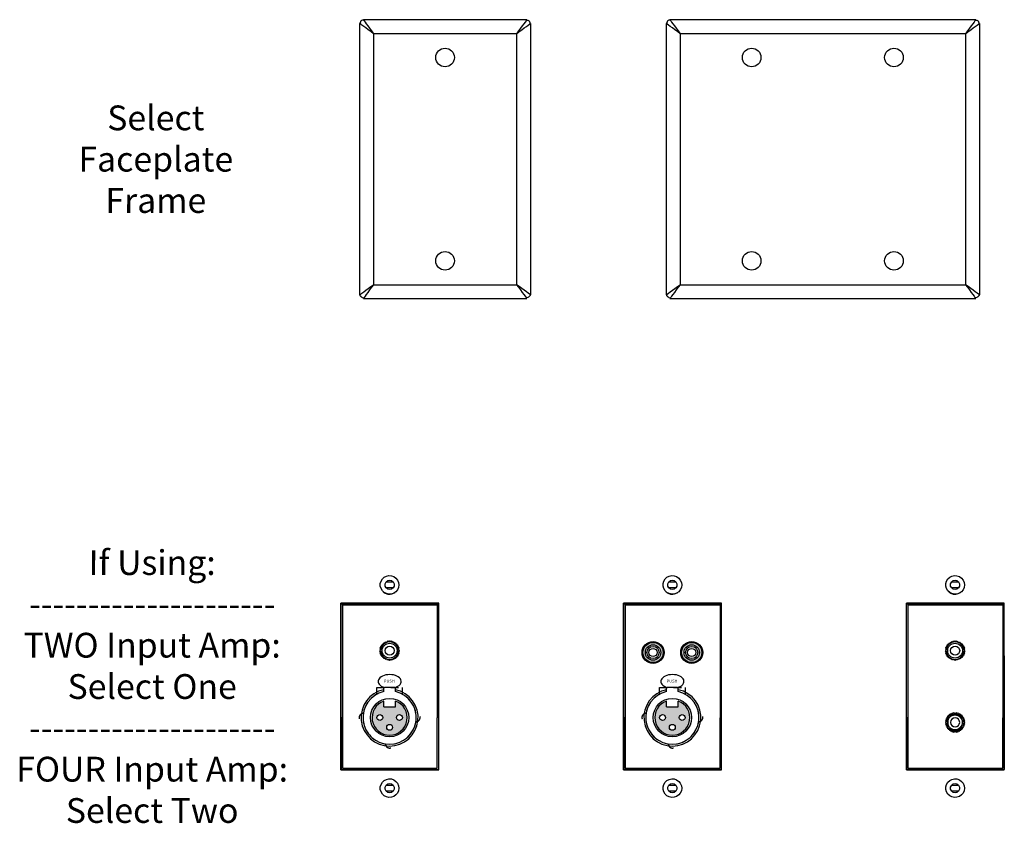
# Model space of a CAD drawing. Units: inches. Extents: x -134 to -19, y -68 to -42.
# Drawn here: x -134 to -118, y -55 to -42 of the extents above; entities that cross this region are included whole.
import ezdxf

# ---------------------------------------------------------------- set-up
doc = ezdxf.new("R2010")
doc.units = ezdxf.units.IN
doc.header["$MEASUREMENT"] = 0
doc.linetypes.add('HIDDEN2', pattern=[0.1875, 0.125, -0.0625])
doc.layers.add('7', color=7, linetype='Continuous')
doc.layers.add('HIDDEN', color=33, linetype='HIDDEN2')
doc.styles.add('SANSSERIF', font='sas_____.pfb', dxfattribs={"width": 0.9})
doc.styles.get("Standard").update_dxf_attribs({"font": 'Eurosti.TTF'})

# ---------------------------------------------------------------- blocks, each defined once
blk = doc.blocks.new('3.5MM JACK')
at = {"ltscale": 0.5}
for p, q in [((-0.149, 0.016), (-0.119, 0.016)), ((0.119, 0.016), (0.149, 0.016)), ((-0.149, -0.016), (-0.119, -0.016)), ((0.119, -0.016), (0.149, -0.016))]:
    blk.add_line(p, q, dxfattribs=at)
blk.add_lwpolyline([(0.135, 0.056), (0.15, 0.049), (0.142, 0.034), (0.156, 0.025), (0.146, 0.011), (0.157, 0), (0.146, -0.011), (0.156, -0.025), (0.142, -0.034), (0.15, -0.049), (0.135, -0.056), (0.14, -0.071), (0.125, -0.077), (0.127, -0.093), (0.111, -0.095), (0.111, -0.111), (0.095, -0.111), (0.093, -0.127), (0.077, -0.125), (0.071, -0.14), (0.056, -0.135), (0.049, -0.15), (0.034, -0.142), (0.025, -0.156), (0.011, -0.146), (0, -0.157), (-0.011, -0.146), (-0.025, -0.156), (-0.034, -0.142), (-0.049, -0.15), (-0.056, -0.135), (-0.071, -0.14), (-0.077, -0.125), (-0.093, -0.127), (-0.095, -0.111), (-0.111, -0.111), (-0.111, -0.095), (-0.127, -0.093), (-0.125, -0.077), (-0.14, -0.071), (-0.135, -0.056), (-0.15, -0.049), (-0.142, -0.034), (-0.156, -0.025), (-0.146, -0.011), (-0.157, 0), (-0.146, 0.011), (-0.156, 0.025), (-0.142, 0.034), (-0.15, 0.049), (-0.135, 0.056), (-0.14, 0.071), (-0.125, 0.077), (-0.127, 0.093), (-0.111, 0.095), (-0.111, 0.111), (-0.095, 0.111), (-0.093, 0.127), (-0.077, 0.125), (-0.071, 0.14), (-0.056, 0.135), (-0.049, 0.15), (-0.034, 0.142), (-0.025, 0.156), (-0.011, 0.146), (0, 0.157), (0.011, 0.146), (0.025, 0.156), (0.034, 0.142), (0.049, 0.15), (0.056, 0.135), (0.071, 0.14), (0.077, 0.125), (0.093, 0.127), (0.095, 0.111), (0.111, 0.111), (0.111, 0.095), (0.127, 0.093), (0.125, 0.077), (0.14, 0.071)], close=True, dxfattribs=at)
blk.add_circle((0, 0), 0.12)
blk.add_circle((0, 0), 0.0735, dxfattribs=at)
for start, end in [(6.4142, 173.5858), (186.4142, 353.5858)]:
    blk.add_arc((0, 0), 0.141, start, end, dxfattribs=at)
blk = doc.blocks.new('XLR-insert')
h = blk.add_hatch(color=256)
h.paths.add_polyline_path([(-0.095, 0.174), (-0.095, 0.266, 5.792554), (0.095, 0.266), (0.095, 0.174)])
h.paths.add_polyline_path([(0.206, 0, -1), (0.111, 0, -1)], flags=16)
h.paths.add_polyline_path([(-0.111, 0, -1), (-0.206, 0, -1)], flags=16)
h.paths.add_polyline_path([(0.048, -0.158, -1), (-0.048, -0.158, -1)], flags=16)
for p, q in [((-0.095, 0.42), (-0.095, 0.488)), ((0.084, 0.484), (-0.084, 0.484)), ((0.095, 0.42), (0.095, 0.488)), ((-0.095, 0.174), (-0.095, 0.266)), ((-0.095, 0.174), (0.095, 0.174)), ((0.095, 0.174), (0.095, 0.266))]:
    blk.add_line(p, q)
for centre, radius in [((0, 0), 0.31), ((-0.158, 0), 0.0475), ((0.158, 0), 0.0475), ((0, -0.158), 0.0475)]:
    blk.add_circle(centre, radius)
for radius, start, end in [(0.46, 101.8931, 78.1069), (0.43, 102.7213, 77.2787), (0.283, 109.5895, 70.4105)]:
    blk.add_arc((0, 0), radius, start, end)
blk.add_ellipse((0.001, 0.583), major_axis=(0.187, 0), ratio=0.592809, start_param=5.173249, end_param=10.521431)
at = {"layer": 'HIDDEN'}
for p, q in [((-0.205, 0.488), (0.205, 0.488)), ((-0.205, 0.378), (-0.205, 0.488)), ((0.205, 0.488), (0.205, 0.378))]:
    blk.add_line(p, q, dxfattribs=at)
for centre, radius, start, end in [((0, 0), 0.43, 118.473, 171.0361), ((0, 0), 0.43, 8.9639, 61.527), ((-0.425, 0), 0.067, 89.7847, 270.2153), ((0.425, 0), 0.067, 269.7847, 90.2153), ((0, 0), 0.43, 188.9639, 261.0361), ((0, 0), 0.43, 278.9639, 351.0361), ((0, -0.425), 0.067, 179.7847, 0.2153)]:
    blk.add_arc(centre, radius, start, end, dxfattribs=at)
at = {"style": 'SANSSERIF'}
blk.add_text('PUSH', height=0.0484, dxfattribs=at).set_placement((-0.093, 0.565))
blk = doc.blocks.new('RCA-L')
h = blk.add_hatch(color=256)
edge = h.paths.add_edge_path(flags=16)
edge.add_arc((0, 0), 0.124, 0, 360)
edge = h.paths.add_edge_path()
edge.add_arc((0, 0), 0.163, 0, 360)
for radius in [0.177, 0.163, 0.163, 0.163, 0.124, 0.124, 0.124, 0.0984, 0.0984, 0.0984, 0.0669, 0.0669, 0.0669]:
    blk.add_circle((0, 0), radius)
blk = doc.blocks.new('RCA-R')
h = blk.add_hatch(color=1)
edge = h.paths.add_edge_path(flags=16)
edge.add_arc((0, 0), 0.124, 0, 360)
edge = h.paths.add_edge_path()
edge.add_arc((0, 0), 0.163, 0, 360)
for radius in [0.177, 0.163, 0.163, 0.163, 0.124, 0.124, 0.124, 0.0984, 0.0984, 0.0984, 0.0669, 0.0669, 0.0669]:
    blk.add_circle((0, 0), radius)

msp = doc.modelspace()

# ---------------------------------------------------------------- linework, layer by layer
for p, q in [((-128.739, -51.489), (-127.209, -51.489)), ((-124.176, -51.489), (-122.646, -51.489)), ((-119.613, -51.489), (-118.083, -51.489)), ((-128.739, -54.121), (-127.209, -54.121)), ((-124.176, -54.121), (-122.646, -54.121)), ((-119.613, -54.121), (-118.083, -54.121))]:
    msp.add_line(p, q)
for centre, radius in [((-127.083, -42.654), 0.15), ((-122.135, -42.654), 0.15), ((-119.839, -42.654), 0.15), ((-127.083, -45.935), 0.15), ((-122.135, -45.935), 0.15), ((-119.839, -45.935), 0.15), ((-127.978, -52.226), 0.12), ((-123.727, -52.256), 0.175), ((-123.727, -52.256), 0.171), ((-123.103, -52.256), 0.175), ((-123.103, -52.256), 0.171), ((-118.852, -52.226), 0.12), ((-118.852, -53.384), 0.12)]:
    msp.add_circle(centre, radius)
at = {"layer": '7'}
for p, q in [((-128.462, -42.104), (-128.462, -46.485)), ((-128.457, -42.108), (-128.462, -42.104)), ((-128.452, -42.1), (-128.453, -42.111)), ((-128.451, -42.091), (-128.452, -42.1)), ((-128.449, -42.085), (-128.451, -42.091)), ((-128.448, -42.078), (-128.449, -42.085)), ((-128.447, -42.072), (-128.448, -42.078)), ((-128.443, -42.068), (-128.447, -42.072)), ((-128.44, -42.062), (-128.443, -42.068)), ((-128.435, -42.06), (-128.44, -42.062)), ((-128.43, -42.056), (-128.435, -42.06)), ((-128.418, -42.053), (-128.43, -42.056)), ((-128.41, -42.053), (-128.418, -42.053)), ((-128.402, -42.053), (-128.41, -42.053)), ((-125.764, -42.044), (-128.402, -42.044)), ((-128.402, -42.044), (-128.399, -42.049)), ((-128.394, -42.053), (-128.402, -42.053)), ((-128.399, -42.049), (-128.389, -42.062)), ((-128.389, -42.062), (-128.374, -42.082)), ((-128.374, -42.082), (-128.354, -42.111)), ((-125.792, -42.082), (-125.813, -42.111)), ((-125.777, -42.062), (-125.792, -42.082)), ((-125.767, -42.049), (-125.777, -42.062)), ((-125.772, -42.053), (-125.764, -42.053)), ((-125.764, -42.044), (-125.767, -42.049)), ((-125.764, -42.053), (-125.756, -42.053)), ((-125.756, -42.053), (-125.749, -42.053)), ((-125.749, -42.053), (-125.737, -42.056)), ((-125.737, -42.056), (-125.731, -42.06)), ((-125.731, -42.06), (-125.726, -42.062)), ((-125.726, -42.062), (-125.724, -42.068)), ((-125.724, -42.068), (-125.72, -42.072)), ((-125.72, -42.072), (-125.718, -42.078)), ((-125.718, -42.078), (-125.717, -42.085)), ((-125.717, -42.085), (-125.716, -42.091)), ((-125.716, -42.091), (-125.714, -42.1)), ((-125.714, -42.1), (-125.713, -42.111)), ((-125.709, -42.108), (-125.704, -42.104)), ((-125.704, -42.104), (-125.704, -46.485)), ((-123.515, -42.104), (-123.515, -46.485)), ((-123.509, -42.108), (-123.515, -42.104)), ((-123.504, -42.1), (-123.505, -42.111)), ((-123.503, -42.091), (-123.504, -42.1)), ((-123.501, -42.085), (-123.503, -42.091)), ((-123.5, -42.078), (-123.501, -42.085)), ((-123.499, -42.072), (-123.5, -42.078)), ((-123.495, -42.068), (-123.499, -42.072)), ((-123.492, -42.062), (-123.495, -42.068)), ((-123.487, -42.06), (-123.492, -42.062)), ((-123.482, -42.056), (-123.487, -42.06)), ((-123.47, -42.053), (-123.482, -42.056)), ((-123.462, -42.053), (-123.47, -42.053)), ((-123.454, -42.053), (-123.462, -42.053)), ((-118.52, -42.044), (-123.454, -42.044)), ((-123.454, -42.044), (-123.452, -42.049)), ((-123.446, -42.053), (-123.454, -42.053)), ((-123.452, -42.049), (-123.441, -42.062)), ((-123.441, -42.062), (-123.427, -42.082)), ((-123.427, -42.082), (-123.406, -42.111)), ((-118.547, -42.082), (-118.568, -42.111)), ((-118.533, -42.062), (-118.547, -42.082)), ((-118.522, -42.049), (-118.533, -42.062)), ((-118.528, -42.053), (-118.52, -42.053)), ((-118.52, -42.044), (-118.522, -42.049)), ((-118.52, -42.053), (-118.512, -42.053)), ((-118.512, -42.053), (-118.504, -42.053)), ((-118.504, -42.053), (-118.492, -42.056)), ((-118.492, -42.056), (-118.487, -42.06)), ((-118.487, -42.06), (-118.482, -42.062)), ((-118.482, -42.062), (-118.479, -42.068)), ((-118.479, -42.068), (-118.475, -42.072)), ((-118.475, -42.072), (-118.474, -42.078)), ((-118.474, -42.078), (-118.473, -42.085)), ((-118.473, -42.085), (-118.471, -42.091)), ((-118.471, -42.091), (-118.47, -42.1)), ((-118.47, -42.1), (-118.469, -42.111)), ((-118.465, -42.108), (-118.459, -42.104)), ((-118.459, -42.104), (-118.459, -46.485)), ((-128.445, -42.117), (-128.457, -42.108)), ((-128.453, -42.111), (-128.453, -42.112)), ((-128.424, -42.132), (-128.445, -42.117)), ((-128.395, -42.153), (-128.424, -42.132)), ((-128.361, -42.178), (-128.395, -42.153)), ((-128.323, -42.207), (-128.361, -42.178)), ((-128.354, -42.111), (-128.329, -42.145)), ((-128.329, -42.145), (-128.3, -42.183)), ((-128.281, -42.237), (-128.323, -42.207)), ((-128.3, -42.183), (-128.27, -42.225)), ((-128.237, -42.27), (-128.281, -42.237)), ((-128.27, -42.225), (-128.237, -42.27)), ((-125.897, -42.225), (-125.93, -42.27)), ((-125.93, -42.27), (-125.885, -42.237)), ((-125.867, -42.183), (-125.897, -42.225)), ((-125.885, -42.237), (-125.843, -42.207)), ((-125.838, -42.145), (-125.867, -42.183)), ((-125.843, -42.207), (-125.805, -42.178)), ((-125.813, -42.111), (-125.838, -42.145)), ((-125.805, -42.178), (-125.771, -42.153)), ((-125.771, -42.153), (-125.742, -42.132)), ((-125.742, -42.132), (-125.721, -42.117)), ((-125.721, -42.117), (-125.709, -42.108)), ((-125.713, -42.111), (-125.713, -42.112)), ((-123.498, -42.117), (-123.509, -42.108)), ((-123.505, -42.111), (-123.505, -42.112)), ((-123.477, -42.132), (-123.498, -42.117)), ((-123.448, -42.153), (-123.477, -42.132)), ((-123.414, -42.178), (-123.448, -42.153)), ((-123.376, -42.207), (-123.414, -42.178)), ((-123.406, -42.111), (-123.381, -42.145)), ((-123.381, -42.145), (-123.352, -42.183)), ((-123.334, -42.237), (-123.376, -42.207)), ((-123.352, -42.183), (-123.322, -42.225)), ((-123.289, -42.27), (-123.334, -42.237)), ((-123.322, -42.225), (-123.289, -42.27)), ((-118.652, -42.225), (-118.685, -42.27)), ((-118.685, -42.27), (-118.641, -42.237)), ((-118.622, -42.183), (-118.652, -42.225)), ((-118.641, -42.237), (-118.599, -42.207)), ((-118.593, -42.145), (-118.622, -42.183)), ((-118.599, -42.207), (-118.561, -42.178)), ((-118.568, -42.111), (-118.593, -42.145)), ((-118.561, -42.178), (-118.526, -42.153)), ((-118.526, -42.153), (-118.498, -42.132)), ((-118.498, -42.132), (-118.477, -42.117)), ((-118.477, -42.117), (-118.465, -42.108)), ((-118.469, -42.111), (-118.469, -42.112)), ((-125.93, -42.27), (-128.237, -42.27)), ((-128.237, -42.27), (-128.237, -46.32)), ((-125.93, -42.27), (-125.93, -46.32)), ((-118.685, -42.27), (-123.289, -42.27)), ((-123.289, -42.27), (-123.289, -46.32)), ((-118.685, -42.27), (-118.685, -46.32)), ((-128.361, -46.411), (-128.323, -46.383)), ((-128.323, -46.383), (-128.281, -46.352)), ((-128.27, -46.363), (-128.3, -46.406)), ((-128.281, -46.352), (-128.237, -46.32)), ((-128.237, -46.32), (-128.27, -46.363)), ((-128.237, -46.32), (-125.93, -46.32)), ((-125.93, -46.32), (-125.897, -46.363)), ((-125.885, -46.352), (-125.93, -46.32)), ((-125.897, -46.363), (-125.867, -46.406)), ((-125.843, -46.383), (-125.885, -46.352)), ((-125.805, -46.411), (-125.843, -46.383)), ((-123.414, -46.411), (-123.376, -46.383)), ((-123.376, -46.383), (-123.334, -46.352)), ((-123.322, -46.363), (-123.352, -46.406)), ((-123.334, -46.352), (-123.289, -46.32)), ((-123.289, -46.32), (-123.322, -46.363)), ((-123.289, -46.32), (-118.685, -46.32)), ((-118.685, -46.32), (-118.652, -46.363)), ((-118.641, -46.352), (-118.685, -46.32)), ((-118.652, -46.363), (-118.622, -46.406)), ((-118.599, -46.383), (-118.641, -46.352)), ((-118.561, -46.411), (-118.599, -46.383)), ((-128.462, -46.485), (-128.457, -46.481)), ((-128.46, -46.482), (-128.458, -46.489)), ((-128.458, -46.489), (-128.456, -46.494)), ((-128.457, -46.481), (-128.445, -46.472)), ((-128.456, -46.494), (-128.452, -46.498)), ((-128.452, -46.498), (-128.444, -46.506)), ((-128.445, -46.472), (-128.424, -46.457)), ((-128.444, -46.506), (-128.44, -46.51)), ((-128.44, -46.51), (-128.436, -46.515)), ((-128.436, -46.515), (-128.428, -46.522)), ((-128.428, -46.522), (-128.419, -46.528)), ((-128.424, -46.457), (-128.395, -46.436)), ((-128.419, -46.528), (-128.405, -46.533)), ((-128.405, -46.533), (-128.395, -46.535)), ((-128.399, -46.54), (-128.402, -46.544)), ((-128.402, -46.544), (-125.764, -46.544)), ((-128.389, -46.527), (-128.399, -46.54)), ((-128.395, -46.436), (-128.361, -46.411)), ((-128.395, -46.535), (-128.394, -46.535)), ((-128.374, -46.507), (-128.389, -46.527)), ((-128.354, -46.478), (-128.374, -46.507)), ((-128.329, -46.444), (-128.354, -46.478)), ((-128.3, -46.406), (-128.329, -46.444)), ((-125.867, -46.406), (-125.838, -46.444)), ((-125.838, -46.444), (-125.813, -46.478)), ((-125.813, -46.478), (-125.792, -46.507)), ((-125.771, -46.436), (-125.805, -46.411)), ((-125.792, -46.507), (-125.777, -46.527)), ((-125.777, -46.527), (-125.767, -46.54)), ((-125.771, -46.535), (-125.772, -46.535)), ((-125.742, -46.457), (-125.771, -46.436)), ((-125.762, -46.533), (-125.771, -46.535)), ((-125.767, -46.54), (-125.764, -46.544)), ((-125.747, -46.528), (-125.762, -46.533)), ((-125.738, -46.522), (-125.747, -46.528)), ((-125.721, -46.472), (-125.742, -46.457)), ((-125.73, -46.515), (-125.738, -46.522)), ((-125.726, -46.51), (-125.73, -46.515)), ((-125.722, -46.506), (-125.726, -46.51)), ((-125.714, -46.498), (-125.722, -46.506)), ((-125.709, -46.481), (-125.721, -46.472)), ((-125.71, -46.494), (-125.714, -46.498)), ((-125.708, -46.489), (-125.71, -46.494)), ((-125.704, -46.485), (-125.709, -46.481)), ((-125.707, -46.482), (-125.708, -46.489)), ((-123.515, -46.485), (-123.509, -46.481)), ((-123.512, -46.482), (-123.511, -46.489)), ((-123.511, -46.489), (-123.508, -46.494)), ((-123.509, -46.481), (-123.498, -46.472)), ((-123.508, -46.494), (-123.504, -46.498)), ((-123.504, -46.498), (-123.496, -46.506)), ((-123.498, -46.472), (-123.477, -46.457)), ((-123.496, -46.506), (-123.492, -46.51)), ((-123.492, -46.51), (-123.488, -46.515)), ((-123.488, -46.515), (-123.48, -46.522)), ((-123.48, -46.522), (-123.471, -46.528)), ((-123.477, -46.457), (-123.448, -46.436)), ((-123.471, -46.528), (-123.457, -46.533)), ((-123.457, -46.533), (-123.448, -46.535)), ((-123.452, -46.54), (-123.454, -46.544)), ((-123.454, -46.544), (-118.52, -46.544)), ((-123.441, -46.527), (-123.452, -46.54)), ((-123.448, -46.436), (-123.414, -46.411)), ((-123.448, -46.535), (-123.446, -46.535)), ((-123.427, -46.507), (-123.441, -46.527)), ((-123.406, -46.478), (-123.427, -46.507)), ((-123.381, -46.444), (-123.406, -46.478)), ((-123.352, -46.406), (-123.381, -46.444)), ((-118.622, -46.406), (-118.593, -46.444)), ((-118.593, -46.444), (-118.568, -46.478)), ((-118.568, -46.478), (-118.547, -46.507)), ((-118.526, -46.436), (-118.561, -46.411)), ((-118.547, -46.507), (-118.533, -46.527)), ((-118.533, -46.527), (-118.522, -46.54)), ((-118.526, -46.535), (-118.528, -46.535)), ((-118.498, -46.457), (-118.526, -46.436)), ((-118.517, -46.533), (-118.526, -46.535)), ((-118.522, -46.54), (-118.52, -46.544)), ((-118.503, -46.528), (-118.517, -46.533)), ((-118.494, -46.522), (-118.503, -46.528)), ((-118.477, -46.472), (-118.498, -46.457)), ((-118.486, -46.515), (-118.494, -46.522)), ((-118.482, -46.51), (-118.486, -46.515)), ((-118.478, -46.506), (-118.482, -46.51)), ((-118.47, -46.498), (-118.478, -46.506)), ((-118.465, -46.481), (-118.477, -46.472)), ((-118.466, -46.494), (-118.47, -46.498)), ((-118.463, -46.489), (-118.466, -46.494)), ((-118.459, -46.485), (-118.465, -46.481)), ((-118.462, -46.482), (-118.463, -46.489)), ((-128.128, -51.143), (-128.116, -51.104)), ((-128.128, -51.185), (-128.128, -51.143)), ((-128.116, -51.104), (-128.095, -51.069)), ((-128.095, -51.069), (-128.065, -51.041)), ((-128.065, -51.041), (-128.029, -51.023)), ((-128.05, -51.146), (-128.033, -51.114)), ((-128.05, -51.183), (-128.05, -51.146)), ((-128.034, -51.114), (-127.923, -51.114)), ((-128.033, -51.114), (-128.008, -51.096)), ((-128.029, -51.023), (-127.989, -51.013)), ((-128.008, -51.096), (-127.978, -51.09)), ((-127.989, -51.013), (-127.948, -51.016)), ((-127.978, -51.09), (-127.948, -51.096)), ((-127.948, -51.016), (-127.908, -51.031)), ((-127.948, -51.096), (-127.923, -51.114)), ((-127.923, -51.114), (-127.906, -51.146)), ((-127.908, -51.031), (-127.876, -51.054)), ((-127.906, -51.146), (-127.906, -51.183)), ((-127.876, -51.054), (-127.849, -51.086)), ((-127.849, -51.086), (-127.832, -51.124)), ((-127.832, -51.124), (-127.827, -51.164)), ((-123.565, -51.143), (-123.553, -51.104)), ((-123.565, -51.185), (-123.565, -51.143)), ((-123.553, -51.104), (-123.532, -51.069)), ((-123.532, -51.069), (-123.502, -51.041)), ((-123.502, -51.041), (-123.466, -51.023)), ((-123.487, -51.146), (-123.47, -51.114)), ((-123.487, -51.183), (-123.487, -51.146)), ((-123.472, -51.114), (-123.36, -51.114)), ((-123.47, -51.114), (-123.445, -51.096)), ((-123.466, -51.023), (-123.426, -51.013)), ((-123.445, -51.096), (-123.415, -51.09)), ((-123.426, -51.013), (-123.385, -51.016)), ((-123.415, -51.09), (-123.385, -51.096)), ((-123.385, -51.016), (-123.346, -51.031)), ((-123.385, -51.096), (-123.36, -51.114)), ((-123.36, -51.114), (-123.343, -51.146)), ((-123.346, -51.031), (-123.313, -51.054)), ((-123.343, -51.146), (-123.343, -51.183)), ((-123.313, -51.054), (-123.287, -51.086)), ((-123.287, -51.086), (-123.269, -51.124)), ((-123.269, -51.124), (-123.264, -51.164)), ((-119.002, -51.143), (-118.99, -51.104)), ((-119.002, -51.185), (-119.002, -51.143)), ((-118.99, -51.104), (-118.969, -51.069)), ((-118.969, -51.069), (-118.939, -51.041)), ((-118.939, -51.041), (-118.903, -51.023)), ((-118.924, -51.146), (-118.907, -51.114)), ((-118.924, -51.183), (-118.924, -51.146)), ((-118.909, -51.114), (-118.797, -51.114)), ((-118.907, -51.114), (-118.882, -51.096)), ((-118.903, -51.023), (-118.863, -51.013)), ((-118.882, -51.096), (-118.852, -51.09)), ((-118.863, -51.013), (-118.822, -51.016)), ((-118.852, -51.09), (-118.822, -51.096)), ((-118.822, -51.016), (-118.783, -51.031)), ((-118.822, -51.096), (-118.797, -51.114)), ((-118.797, -51.114), (-118.78, -51.146)), ((-118.783, -51.031), (-118.75, -51.054)), ((-118.78, -51.146), (-118.78, -51.183)), ((-118.75, -51.054), (-118.724, -51.086)), ((-118.724, -51.086), (-118.707, -51.124)), ((-118.707, -51.124), (-118.701, -51.164)), ((-128.116, -51.225), (-128.128, -51.185)), ((-128.095, -51.26), (-128.116, -51.225)), ((-128.065, -51.288), (-128.095, -51.26)), ((-128.08, -51.275), (-128.048, -51.298)), ((-128.029, -51.306), (-128.065, -51.288)), ((-128.033, -51.214), (-128.05, -51.183)), ((-128.048, -51.298), (-128.008, -51.313)), ((-127.923, -51.214), (-128.034, -51.214)), ((-128.008, -51.233), (-128.033, -51.214)), ((-127.989, -51.315), (-128.029, -51.306)), ((-127.978, -51.239), (-128.008, -51.233)), ((-128.008, -51.313), (-127.968, -51.315)), ((-127.948, -51.313), (-127.989, -51.315)), ((-127.948, -51.233), (-127.978, -51.239)), ((-127.968, -51.315), (-127.927, -51.306)), ((-127.923, -51.214), (-127.948, -51.233)), ((-127.908, -51.298), (-127.948, -51.313)), ((-127.927, -51.306), (-127.891, -51.288)), ((-127.906, -51.183), (-127.923, -51.214)), ((-127.876, -51.275), (-127.908, -51.298)), ((-127.849, -51.243), (-127.876, -51.275)), ((-127.832, -51.205), (-127.849, -51.243)), ((-127.827, -51.164), (-127.832, -51.205)), ((-123.553, -51.225), (-123.565, -51.185)), ((-123.532, -51.26), (-123.553, -51.225)), ((-123.502, -51.288), (-123.532, -51.26)), ((-123.517, -51.275), (-123.485, -51.298)), ((-123.466, -51.306), (-123.502, -51.288)), ((-123.47, -51.214), (-123.487, -51.183)), ((-123.485, -51.298), (-123.445, -51.313)), ((-123.36, -51.214), (-123.472, -51.214)), ((-123.445, -51.233), (-123.47, -51.214)), ((-123.426, -51.315), (-123.466, -51.306)), ((-123.415, -51.239), (-123.445, -51.233)), ((-123.445, -51.313), (-123.405, -51.315)), ((-123.385, -51.313), (-123.426, -51.315)), ((-123.385, -51.233), (-123.415, -51.239)), ((-123.405, -51.315), (-123.364, -51.306)), ((-123.36, -51.214), (-123.385, -51.233)), ((-123.346, -51.298), (-123.385, -51.313)), ((-123.364, -51.306), (-123.329, -51.288)), ((-123.343, -51.183), (-123.36, -51.214)), ((-123.313, -51.275), (-123.346, -51.298)), ((-123.287, -51.243), (-123.313, -51.275)), ((-123.269, -51.205), (-123.287, -51.243)), ((-123.264, -51.164), (-123.269, -51.205)), ((-118.99, -51.225), (-119.002, -51.185)), ((-118.969, -51.26), (-118.99, -51.225)), ((-118.939, -51.288), (-118.969, -51.26)), ((-118.955, -51.275), (-118.922, -51.298)), ((-118.903, -51.306), (-118.939, -51.288)), ((-118.907, -51.214), (-118.924, -51.183)), ((-118.922, -51.298), (-118.882, -51.313)), ((-118.797, -51.214), (-118.909, -51.214)), ((-118.882, -51.233), (-118.907, -51.214)), ((-118.863, -51.315), (-118.903, -51.306)), ((-118.852, -51.239), (-118.882, -51.233)), ((-118.882, -51.313), (-118.842, -51.315)), ((-118.822, -51.313), (-118.863, -51.315)), ((-118.822, -51.233), (-118.852, -51.239)), ((-118.842, -51.315), (-118.801, -51.306)), ((-118.797, -51.214), (-118.822, -51.233)), ((-118.783, -51.298), (-118.822, -51.313)), ((-118.801, -51.306), (-118.766, -51.288)), ((-118.78, -51.183), (-118.797, -51.214)), ((-118.75, -51.275), (-118.783, -51.298)), ((-118.724, -51.243), (-118.75, -51.275)), ((-118.707, -51.205), (-118.724, -51.243)), ((-118.701, -51.164), (-118.707, -51.205)), ((-127.184, -51.461), (-128.764, -51.461)), ((-128.764, -51.995), (-128.764, -51.461)), ((-128.76, -51.468), (-127.188, -51.468)), ((-128.76, -51.991), (-128.76, -51.468)), ((-127.188, -52.055), (-127.188, -51.468)), ((-127.184, -52.222), (-127.184, -51.461)), ((-122.621, -51.461), (-124.201, -51.461)), ((-124.201, -51.995), (-124.201, -51.461)), ((-124.197, -51.468), (-122.625, -51.468)), ((-124.197, -51.991), (-124.197, -51.468)), ((-122.625, -52.055), (-122.625, -51.468)), ((-122.621, -52.222), (-122.621, -51.461)), ((-118.058, -51.461), (-119.638, -51.461)), ((-119.638, -51.995), (-119.638, -51.461)), ((-119.634, -51.468), (-118.062, -51.468)), ((-119.634, -51.991), (-119.634, -51.468)), ((-118.062, -52.055), (-118.062, -51.468)), ((-118.058, -52.222), (-118.058, -51.461)), ((-128.739, -51.489), (-128.739, -54.121)), ((-127.209, -51.489), (-127.209, -52.641)), ((-124.176, -51.489), (-124.176, -54.121)), ((-122.646, -51.489), (-122.646, -52.641)), ((-119.613, -51.489), (-119.613, -54.121)), ((-118.083, -51.489), (-118.083, -52.641)), ((-128.764, -52.89), (-128.764, -51.995)), ((-128.76, -52.635), (-128.76, -51.991)), ((-127.188, -52.219), (-127.188, -52.055)), ((-124.201, -52.89), (-124.201, -51.995)), ((-124.197, -52.635), (-124.197, -51.991)), ((-122.625, -52.219), (-122.625, -52.055)), ((-119.638, -52.89), (-119.638, -51.995)), ((-119.634, -52.635), (-119.634, -51.991)), ((-118.062, -52.219), (-118.062, -52.055)), ((-127.188, -52.307), (-127.188, -52.219)), ((-127.184, -53.558), (-127.184, -52.222)), ((-122.625, -52.307), (-122.625, -52.219)), ((-122.621, -53.558), (-122.621, -52.222)), ((-118.062, -52.307), (-118.062, -52.219)), ((-118.058, -53.558), (-118.058, -52.222)), ((-127.188, -52.307), (-127.188, -53.554)), ((-122.625, -52.307), (-122.625, -53.554)), ((-118.062, -52.307), (-118.062, -53.554)), ((-128.76, -53.302), (-128.76, -52.635)), ((-127.209, -52.641), (-127.209, -53.309)), ((-124.197, -53.302), (-124.197, -52.635)), ((-122.646, -52.641), (-122.646, -53.309)), ((-119.634, -53.302), (-119.634, -52.635)), ((-118.083, -52.641), (-118.083, -53.309)), ((-128.764, -54.149), (-128.764, -52.89)), ((-124.201, -54.149), (-124.201, -52.89)), ((-119.638, -54.149), (-119.638, -52.89)), ((-128.76, -53.302), (-128.76, -54.142)), ((-127.209, -54.121), (-127.209, -53.309)), ((-124.197, -53.302), (-124.197, -54.142)), ((-122.646, -54.121), (-122.646, -53.309)), ((-119.634, -53.302), (-119.634, -54.142)), ((-118.083, -54.121), (-118.083, -53.309)), ((-127.188, -53.554), (-127.188, -54.142)), ((-127.184, -54.149), (-127.184, -53.558)), ((-122.625, -53.554), (-122.625, -54.142)), ((-122.621, -54.149), (-122.621, -53.558)), ((-118.062, -53.554), (-118.062, -54.142)), ((-118.058, -54.149), (-118.058, -53.558)), ((-128.764, -54.149), (-127.184, -54.149)), ((-128.76, -54.142), (-127.188, -54.142)), ((-124.201, -54.149), (-122.621, -54.149)), ((-124.197, -54.142), (-122.625, -54.142)), ((-119.638, -54.149), (-118.058, -54.149)), ((-119.634, -54.142), (-118.062, -54.142)), ((-128.095, -54.349), (-128.065, -54.322)), ((-128.065, -54.322), (-128.029, -54.303)), ((-128.029, -54.303), (-127.989, -54.294)), ((-127.989, -54.294), (-127.948, -54.297)), ((-127.948, -54.297), (-127.908, -54.311)), ((-127.908, -54.311), (-127.876, -54.335)), ((-127.876, -54.335), (-127.849, -54.366)), ((-123.532, -54.349), (-123.502, -54.322)), ((-123.502, -54.322), (-123.466, -54.303)), ((-123.466, -54.303), (-123.426, -54.294)), ((-123.426, -54.294), (-123.385, -54.297)), ((-123.385, -54.297), (-123.346, -54.311)), ((-123.346, -54.311), (-123.313, -54.335)), ((-123.313, -54.335), (-123.287, -54.366)), ((-118.969, -54.349), (-118.939, -54.322)), ((-118.939, -54.322), (-118.903, -54.303)), ((-118.903, -54.303), (-118.863, -54.294)), ((-118.863, -54.294), (-118.822, -54.297)), ((-118.822, -54.297), (-118.783, -54.311)), ((-118.783, -54.311), (-118.75, -54.335)), ((-118.75, -54.335), (-118.724, -54.366)), ((-128.128, -54.424), (-128.116, -54.385)), ((-128.128, -54.466), (-128.128, -54.424)), ((-128.116, -54.506), (-128.128, -54.466)), ((-128.116, -54.385), (-128.095, -54.349)), ((-128.05, -54.427), (-128.033, -54.395)), ((-128.05, -54.464), (-128.05, -54.427)), ((-128.033, -54.495), (-128.05, -54.464)), ((-128.034, -54.395), (-127.923, -54.395)), ((-127.923, -54.495), (-128.034, -54.495)), ((-128.033, -54.395), (-128.008, -54.377)), ((-128.008, -54.513), (-128.033, -54.495)), ((-128.008, -54.377), (-127.978, -54.37)), ((-127.978, -54.37), (-127.948, -54.377)), ((-127.948, -54.377), (-127.923, -54.395)), ((-127.923, -54.495), (-127.948, -54.513)), ((-127.923, -54.395), (-127.906, -54.427)), ((-127.906, -54.464), (-127.923, -54.495)), ((-127.906, -54.427), (-127.906, -54.464)), ((-127.849, -54.366), (-127.832, -54.405)), ((-127.832, -54.486), (-127.849, -54.524)), ((-127.832, -54.405), (-127.827, -54.445)), ((-127.827, -54.445), (-127.832, -54.486)), ((-123.565, -54.424), (-123.553, -54.385)), ((-123.565, -54.466), (-123.565, -54.424)), ((-123.553, -54.506), (-123.565, -54.466)), ((-123.553, -54.385), (-123.532, -54.349)), ((-123.487, -54.427), (-123.47, -54.395)), ((-123.487, -54.464), (-123.487, -54.427)), ((-123.47, -54.495), (-123.487, -54.464)), ((-123.472, -54.395), (-123.36, -54.395)), ((-123.36, -54.495), (-123.472, -54.495)), ((-123.47, -54.395), (-123.445, -54.377)), ((-123.445, -54.513), (-123.47, -54.495)), ((-123.445, -54.377), (-123.415, -54.37)), ((-123.415, -54.37), (-123.385, -54.377)), ((-123.385, -54.377), (-123.36, -54.395)), ((-123.36, -54.495), (-123.385, -54.513)), ((-123.36, -54.395), (-123.343, -54.427)), ((-123.343, -54.464), (-123.36, -54.495)), ((-123.343, -54.427), (-123.343, -54.464)), ((-123.287, -54.366), (-123.269, -54.405)), ((-123.269, -54.486), (-123.287, -54.524)), ((-123.269, -54.405), (-123.264, -54.445)), ((-123.264, -54.445), (-123.269, -54.486)), ((-119.002, -54.424), (-118.99, -54.385)), ((-119.002, -54.466), (-119.002, -54.424)), ((-118.99, -54.506), (-119.002, -54.466)), ((-118.99, -54.385), (-118.969, -54.349)), ((-118.924, -54.427), (-118.907, -54.395)), ((-118.924, -54.464), (-118.924, -54.427)), ((-118.907, -54.495), (-118.924, -54.464)), ((-118.909, -54.395), (-118.797, -54.395)), ((-118.797, -54.495), (-118.909, -54.495)), ((-118.907, -54.395), (-118.882, -54.377)), ((-118.882, -54.513), (-118.907, -54.495)), ((-118.882, -54.377), (-118.852, -54.37)), ((-118.852, -54.37), (-118.822, -54.377)), ((-118.822, -54.377), (-118.797, -54.395)), ((-118.797, -54.495), (-118.822, -54.513)), ((-118.797, -54.395), (-118.78, -54.427)), ((-118.78, -54.464), (-118.797, -54.495)), ((-118.78, -54.427), (-118.78, -54.464)), ((-118.724, -54.366), (-118.707, -54.405)), ((-118.707, -54.486), (-118.724, -54.524)), ((-118.707, -54.405), (-118.701, -54.445)), ((-118.701, -54.445), (-118.707, -54.486)), ((-128.095, -54.541), (-128.116, -54.506)), ((-128.065, -54.569), (-128.095, -54.541)), ((-128.029, -54.587), (-128.065, -54.569)), ((-127.989, -54.596), (-128.029, -54.587)), ((-127.978, -54.52), (-128.008, -54.513)), ((-127.948, -54.593), (-127.989, -54.596)), ((-127.948, -54.513), (-127.978, -54.52)), ((-127.908, -54.579), (-127.948, -54.593)), ((-127.876, -54.555), (-127.908, -54.579)), ((-127.849, -54.524), (-127.876, -54.555)), ((-123.532, -54.541), (-123.553, -54.506)), ((-123.502, -54.569), (-123.532, -54.541)), ((-123.466, -54.587), (-123.502, -54.569)), ((-123.426, -54.596), (-123.466, -54.587)), ((-123.415, -54.52), (-123.445, -54.513)), ((-123.385, -54.593), (-123.426, -54.596)), ((-123.385, -54.513), (-123.415, -54.52)), ((-123.346, -54.579), (-123.385, -54.593)), ((-123.313, -54.555), (-123.346, -54.579)), ((-123.287, -54.524), (-123.313, -54.555)), ((-118.969, -54.541), (-118.99, -54.506)), ((-118.939, -54.569), (-118.969, -54.541)), ((-118.903, -54.587), (-118.939, -54.569)), ((-118.863, -54.596), (-118.903, -54.587)), ((-118.852, -54.52), (-118.882, -54.513)), ((-118.822, -54.593), (-118.863, -54.596)), ((-118.822, -54.513), (-118.852, -54.52)), ((-118.783, -54.579), (-118.822, -54.593)), ((-118.75, -54.555), (-118.783, -54.579)), ((-118.724, -54.524), (-118.75, -54.555))]:
    msp.add_line(p, q, dxfattribs=at)

# ---------------------------------------------------------------- block references
for name, p in [('3.5MM JACK', (-127.978, -52.226)), ('3.5MM JACK', (-118.852, -52.226)), ('XLR-insert', (-127.978, -53.306)), ('XLR-insert', (-123.415, -53.306))]:
    msp.add_blockref(name, p)
at = {"rotation": 270}
for name, p in [('RCA-R', (-123.727, -52.256)), ('RCA-L', (-123.103, -52.256))]:
    msp.add_blockref(name, p, dxfattribs=at)
at = {"xscale": -1, "rotation": 180}
msp.add_blockref('3.5MM JACK', (-118.852, -53.384), dxfattribs=at)

# ---------------------------------------------------------------- texts
at = {"char_height": 0.4, "attachment_point": 5}
for s, insert, width in [('{\\Q0.1;Select Faceplate Frame}', (-131.751, -44.295), 3.34153), ('{\\Q0.1;If Using:\\P---------------------\\P}TWO Input Amp:\\PSelect One\\P---------------------\\PFOUR Input Amp:\\PSelect Two', (-131.81, -52.805), 6.09147)]:
    msp.add_mtext(s, dxfattribs=dict(at, insert=insert, width=width))

doc.saveas('drawing.dxf')
